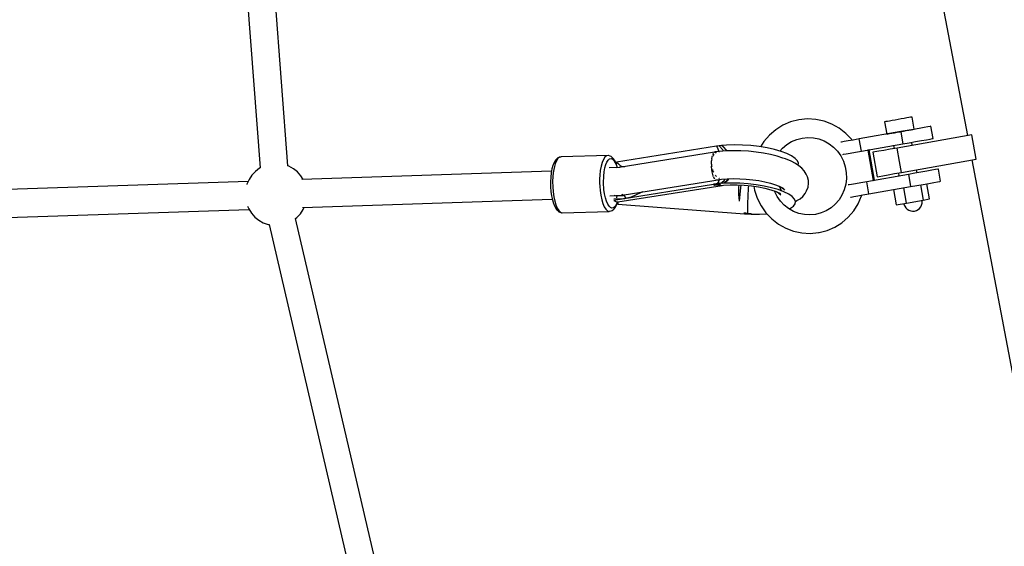
# Model space of a CAD drawing. Units: millimetres. Extents: x -14358 to 23350, y -22444 to 11221.
# Drawn here: x 4382 to 5017, y -8513 to -8174 of the extents above; entities that cross this region are included whole.
import ezdxf

# ---------------------------------------------------------------- set-up
doc = ezdxf.new("R2010")
doc.units = ezdxf.units.MM
doc.layers.add('PV-4EF237', color=7, linetype='Continuous')
doc.layers.add('STREFA', color=1, linetype='Continuous', lineweight=18)
doc.dimstyles.new('Kopia Kopia ISO-25 moduły', dxfattribs={"dimtxt": 300, "dimasz": 210, "dimexe": 1.25, "dimexo": 0.625, "dimgap": 80, "dimtad": 1, "dimdec": 3, "dimlfac": 0.001, "dimtxsty": 'Standard', "dimblk": 'OBLIQUE', "dimcen": 2.5, "dimse1": 1, "dimse2": 1, "dimadec": 0, "dimazin": 0, "dimtfac": 1, "dimtmove": 0, "dimatfit": 3, "dimfxl": 1, "dimarcsym": 0})

# ---------------------------------------------------------------- blocks, each defined once
blk = doc.blocks.new('*U1')
at = {"layer": 'PV-4EF237'}
for p, q in [((43166.35, 6265.35), (43007.83, 5935.64)), ((43024.01, 5927.87), (43182.52, 6257.56)), ((42996.72, 5932.01), (42721.41, 6078.84)), ((42712.86, 6063.06), (42988.22, 5916.16)), ((43000.89, 5934.33), (42997.93, 5932.87)), ((43004.06, 5935.27), (43000.89, 5934.33)), ((43007.33, 5935.69), (43004.06, 5935.27)), ((43007.85, 5935.67), (43007.33, 5935.69)), ((42995.24, 5930.95), (42994.99, 5930.7)), ((42997.93, 5932.87), (42995.24, 5930.95)), ((43024.45, 5927.35), (43023.92, 5927.97)), ((43026.14, 5924.52), (43024.45, 5927.35)), ((43027.35, 5921.44), (43026.14, 5924.52)), ((43028.03, 5918.21), (43027.35, 5921.44)), ((42988.44, 5918.43), (42988.21, 5916.5)), ((42988.21, 5916.5), (42988.35, 5913.2)), ((43169.55, 5839.84), (43027.42, 5915.64)), ((43028.16, 5915.25), (43028.03, 5918.21)), ((42988.35, 5913.2), (42989.03, 5909.97)), ((42989.03, 5909.97), (42990.23, 5906.9)), ((42990.23, 5906.9), (42991.93, 5904.06)), ((42991.93, 5904.06), (42994.07, 5901.54)), ((42994.07, 5901.54), (42994.6, 5901.09)), ((42994.62, 5901.16), (42888.63, 5552.48)), ((42905.44, 5547.5), (43011.38, 5896.02)), ((43011.31, 5896.01), (43012.32, 5896.14)), ((43012.32, 5896.14), (43015.49, 5897.09)), ((43015.49, 5897.09), (43018.45, 5898.54)), ((43018.45, 5898.54), (43019.65, 5899.4)), ((43018.73, 5899.89), (43161.01, 5824)), ((43175.59, 5844.85), (43174.14, 5844.14)), ((43176.21, 5845.05), (43175.59, 5844.85)), ((43177.2, 5844.84), (43175.69, 5844.09)), ((43177.48, 5845.25), (43176.21, 5845.05)), ((43178.49, 5845.05), (43177.2, 5844.84)), ((43178.17, 5845.18), (43177.48, 5845.25)), ((43179.19, 5844.84), (43178.17, 5845.18)), ((43179.52, 5844.71), (43178.49, 5845.05)), ((43179.52, 5844.71), (43179.19, 5844.84)), ((43206.19, 5830.33), (43179.52, 5844.71)), ((43168.83, 5838.99), (43167.16, 5836.71)), ((43169.94, 5838.34), (43168.58, 5836.44)), ((43170.51, 5840.97), (43168.83, 5838.99)), ((43171.32, 5840.06), (43169.94, 5838.34)), ((43172.15, 5842.57), (43170.51, 5840.97)), ((43172.68, 5841.56), (43171.32, 5840.06)), ((43172.54, 5842.93), (43172.15, 5842.57)), ((43174.14, 5844.14), (43172.54, 5842.93)), ((43174.01, 5842.82), (43172.68, 5841.56)), ((43175.69, 5844.09), (43174.01, 5842.82)), ((43454.74, 5843.75), (43413.39, 5725.59)), ((43165.55, 5834.18), (43164.08, 5831.51)), ((43166.84, 5833.7), (43165.23, 5830.8)), ((43167.16, 5836.71), (43165.55, 5834.18)), ((43168.58, 5836.44), (43166.84, 5833.7)), ((43161.69, 5826.09), (43160.86, 5823.53)), ((43162.77, 5828.79), (43161.69, 5826.09)), ((43163.81, 5827.83), (43162.63, 5824.9)), ((43164.08, 5831.51), (43162.77, 5828.79)), ((43165.23, 5830.8), (43163.81, 5827.83)), ((43198.91, 5826.71), (43197.07, 5824.56)), ((43200.69, 5828.44), (43198.91, 5826.71)), ((43200.41, 5824.46), (43202, 5826.01)), ((43202.36, 5829.71), (43200.69, 5828.44)), ((43202, 5826.01), (43203.49, 5827.13)), ((43203.87, 5830.46), (43202.36, 5829.71)), ((43203.49, 5827.13), (43204.83, 5827.8)), ((43205.16, 5830.67), (43203.87, 5830.46)), ((43204.83, 5827.8), (43205.98, 5827.98)), ((43206.19, 5830.33), (43205.16, 5830.67)), ((43205.98, 5827.98), (43206.89, 5827.68)), ((43206.48, 5830.14), (43206.19, 5830.33)), ((43207.21, 5829.27), (43206.48, 5830.14)), ((43206.89, 5827.68), (43207.54, 5826.91)), ((43207.64, 5828.74), (43207.21, 5829.27)), ((43207.54, 5826.91), (43207.91, 5825.68)), ((43208.05, 5827.38), (43207.64, 5828.74)), ((43207.91, 5825.68), (43207.97, 5824.05)), ((43208.23, 5826.77), (43208.05, 5827.38)), ((43208.3, 5825.01), (43208.23, 5826.77)), ((43160.23, 5820.69), (43159.98, 5818.55)), ((43160.32, 5821.18), (43160.23, 5820.69)), ((43160.86, 5823.53), (43160.32, 5821.18)), ((43161.14, 5819.56), (43160.88, 5817.32)), ((43161.73, 5822.11), (43161.14, 5819.56)), ((43162.63, 5824.9), (43161.73, 5822.11)), ((43193.94, 5820.03), (43192.69, 5817.89)), ((43195.25, 5822.07), (43193.94, 5820.03)), ((43194.89, 5816.62), (43197.17, 5820.34)), ((43197.07, 5824.56), (43195.25, 5822.07)), ((43197.17, 5820.34), (43198.79, 5822.55)), ((43198.79, 5822.55), (43200.41, 5824.46)), ((43208.85, 5819.84), (43202.83, 5823.09)), ((43207.74, 5822.06), (43207.41, 5820.62)), ((43207.55, 5820.55), (43207.97, 5822.38)), ((43207.97, 5824.05), (43207.74, 5822.06)), ((43207.97, 5822.38), (43208.05, 5822.87)), ((43208.05, 5822.87), (43208.3, 5825.01)), ((43266.7, 5797.9), (43208.54, 5820.01)), ((43208.8, 5823.87), (43209.38, 5822.48)), ((43269.81, 5800.66), (43208.8, 5823.87)), ((43209.38, 5822.48), (43209.41, 5822.39)), ((43209.41, 5822.39), (43209.43, 5822.31)), ((43209.43, 5822.31), (43209.82, 5820.52)), ((43209.8, 5820.5), (43209.82, 5820.53)), ((43209.82, 5820.53), (43209.8, 5820.5)), ((43209.8, 5820.5), (43209.97, 5820.39)), ((43209.82, 5820.52), (43211.76, 5818.79)), ((43159.98, 5818.55), (43160.06, 5816.79)), ((43160.06, 5816.79), (43160.24, 5816.18)), ((43160.24, 5816.18), (43160.64, 5814.82)), ((43160.64, 5814.82), (43161.07, 5814.3)), ((43160.88, 5817.32), (43160.95, 5815.48)), ((43160.95, 5815.48), (43161.36, 5814.1)), ((43161.07, 5814.3), (43161.8, 5813.42)), ((43161.36, 5814.1), (43162.09, 5813.23)), ((43161.8, 5813.42), (43162.09, 5813.23)), ((43162.09, 5813.23), (43188.77, 5798.85)), ((43190.49, 5813.45), (43189.31, 5810.52)), ((43191.53, 5815.68), (43190.49, 5813.45)), ((43192.69, 5817.89), (43191.53, 5815.68)), ((43191.88, 5810.08), (43192.93, 5812.68)), ((43192.93, 5812.68), (43194.89, 5816.62)), ((43188.41, 5807.74), (43187.81, 5805.18)), ((43189.31, 5810.52), (43188.41, 5807.74)), ((43190.55, 5805.33), (43191.08, 5807.6)), ((43191.08, 5807.6), (43191.88, 5810.08)), ((43194.25, 5807.32), (43197.25, 5805.71)), ((43196.7, 5806.39), (43196.86, 5805.99)), ((43187.81, 5805.18), (43187.55, 5802.94)), ((43187.55, 5802.94), (43187.63, 5801.1)), ((43187.63, 5801.1), (43188.04, 5799.73)), ((43190.32, 5803.34), (43190.55, 5805.33)), ((43190.39, 5801.7), (43190.32, 5803.34)), ((43190.75, 5800.48), (43190.39, 5801.7)), ((43191.4, 5799.7), (43190.75, 5800.48)), ((43194.81, 5800.26), (43193.46, 5799.59)), ((43194.14, 5799.43), (43195.74, 5800.64)), ((43196.29, 5801.38), (43194.81, 5800.26)), ((43255.91, 5780.23), (43194.89, 5803.44)), ((43194.89, 5803.44), (43195.7, 5802.23)), ((43195.46, 5804.3), (43201.23, 5801.19)), ((43195.7, 5802.23), (43195.75, 5802.17)), ((43195.74, 5800.64), (43196.13, 5800.99)), ((43195.75, 5802.17), (43196.72, 5801.27)), ((43196.47, 5800.91), (43195.9, 5800.07)), ((43196.21, 5800.52), (43195.9, 5800.07)), ((43195.9, 5800.07), (43263.77, 5753.81)), ((43196.13, 5800.99), (43196.57, 5801.42)), ((43196.23, 5800.56), (43196.21, 5800.52)), ((43196.72, 5801.27), (43196.23, 5800.56)), ((43196.45, 5801.53), (43196.29, 5801.38)), ((43196.5, 5800.96), (43196.47, 5800.91)), ((43196.72, 5801.28), (43196.5, 5800.96)), ((43196.72, 5801.27), (43260.31, 5776.92)), ((43196.86, 5805.99), (43198.1, 5805.08)), ((43197.42, 5804.1), (43197.39, 5804.06)), ((43198.1, 5805.08), (43197.42, 5804.1)), ((43197.88, 5802.93), (43197.42, 5802.48)), ((43197.58, 5805.53), (43202.08, 5803.1)), ((43197.59, 5802.41), (43197.77, 5802.59)), ((43197.77, 5802.59), (43198.04, 5802.91)), ((43197.92, 5802.97), (43197.88, 5802.93)), ((43200.69, 5801.48), (43201.45, 5800.96)), ((43205.69, 5799.78), (43201.27, 5801.01)), ((43201.64, 5804.06), (43201.64, 5804.13)), ((43202.08, 5803.1), (43201.64, 5804.06)), ((43202.08, 5803.1), (43202.66, 5802.92)), ((43202.42, 5801.97), (43202.56, 5803.17)), ((43202.64, 5800.7), (43202.42, 5801.97)), ((43202.48, 5803.2), (43261.26, 5780.85)), ((43202.67, 5800.67), (43202.64, 5800.7)), ((43269.86, 5799.85), (43269.49, 5796.84)), ((43271.39, 5800.06), (43269.8, 5800.72)), ((43269.8, 5800.72), (43269.81, 5800.64)), ((43269.81, 5800.64), (43269.86, 5799.97)), ((43269.86, 5799.97), (43269.86, 5799.93)), ((43269.86, 5799.93), (43269.86, 5799.9)), ((43269.86, 5799.9), (43269.86, 5799.85)), ((43271.41, 5800.05), (43271.39, 5800.06)), ((43272.87, 5799.49), (43271.41, 5800.05)), ((43271.41, 5800.05), (43272.28, 5796.59)), ((43188.04, 5799.73), (43188.77, 5798.85)), ((43188.77, 5798.85), (43189.09, 5798.72)), ((43189.09, 5798.72), (43190.12, 5798.38)), ((43190.12, 5798.38), (43190.8, 5798.31)), ((43190.8, 5798.31), (43192.07, 5798.52)), ((43192.32, 5799.4), (43191.4, 5799.7)), ((43192.07, 5798.52), (43192.7, 5798.71)), ((43193.46, 5799.59), (43192.32, 5799.4)), ((43192.7, 5798.71), (43194.14, 5799.43)), ((43212.83, 5798.92), (43205.69, 5799.78)), ((43213.62, 5798.96), (43212.83, 5798.92)), ((43261.89, 5793.74), (43261.04, 5792.31)), ((43262.13, 5794.05), (43261.89, 5793.74)), ((43262.44, 5793.85), (43262.73, 5794.35)), ((43262.73, 5794.35), (43263.39, 5794.95)), ((43263.77, 5796.11), (43263.03, 5795.17)), ((43264.15, 5796.43), (43263.77, 5796.11)), ((43264.7, 5796.16), (43265.11, 5796.54)), ((43265.54, 5797.58), (43264.85, 5797.01)), ((43265.11, 5796.54), (43265.85, 5796.79)), ((43266.02, 5797.71), (43265.54, 5797.58)), ((43266.93, 5797.96), (43266.47, 5797.83)), ((43269.49, 5796.83), (43266.93, 5797.96)), ((43267, 5797.17), (43267.6, 5797.38)), ((43267.6, 5797.38), (43267.95, 5797.27)), ((43269.78, 5796.72), (43269.38, 5796.88)), ((43269.47, 5796.82), (43269.78, 5796.72)), ((43269.49, 5796.84), (43269.49, 5796.84)), ((43273.6, 5794.87), (43269.77, 5796.7)), ((43269.84, 5796.67), (43269.78, 5796.72)), ((43272.22, 5795.53), (43272.28, 5796.59)), ((43272.95, 5799.33), (43272.87, 5799.49)), ((43272.99, 5799.37), (43272.87, 5799.49)), ((43273.3, 5798.53), (43272.95, 5799.33)), ((43272.98, 5799.35), (43273.32, 5798.62)), ((43275.72, 5798.03), (43272.98, 5799.35)), ((43273.03, 5799.32), (43272.99, 5799.37)), ((43273.32, 5798.49), (43273.3, 5798.53)), ((43273.32, 5798.62), (43273.34, 5798.57)), ((43273.34, 5798.43), (43273.32, 5798.49)), ((43273.34, 5798.57), (43273.36, 5798.53)), ((43274.01, 5794.94), (43273.34, 5798.43)), ((43273.36, 5798.53), (43273.38, 5798.47)), ((43273.38, 5798.47), (43274.13, 5794.96)), ((43277.74, 5792.64), (43273.6, 5794.87)), ((43273.99, 5794.67), (43274.01, 5794.94)), ((43274.13, 5794.96), (43274.11, 5794.6)), ((43280.21, 5795.61), (43275.72, 5798.03)), ((43284.75, 5792.86), (43280.21, 5795.61)), ((43258.9, 5787.87), (43258.18, 5785.15)), ((43260.21, 5790.9), (43258.9, 5787.87)), ((43259.88, 5787.61), (43260.2, 5788.76)), ((43259.89, 5786.89), (43259.88, 5787.61)), ((43260.34, 5791.13), (43260.21, 5790.9)), ((43260.72, 5790.61), (43260.88, 5791.19)), ((43260.88, 5791.19), (43261.39, 5792.06)), ((43281.92, 5790.14), (43277.74, 5792.64)), ((43286.06, 5787.41), (43281.92, 5790.14)), ((43289.23, 5789.85), (43284.75, 5792.86)), ((43290.07, 5784.51), (43286.06, 5787.41)), ((43293.52, 5786.66), (43289.23, 5789.85)), ((43297.82, 5787.92), (43294.27, 5786.04)), ((43302.94, 5789.72), (43297.82, 5787.92)), ((43308.25, 5790.72), (43302.94, 5789.72)), ((43313.63, 5790.91), (43308.25, 5790.72)), ((43318.97, 5790.27), (43313.63, 5790.91)), ((43324.41, 5788.84), (43318.97, 5790.27)), ((43329.5, 5786.44), (43324.41, 5788.84)), ((43258.17, 5784.72), (43258.12, 5783.09)), ((43258.12, 5783.09), (43258.22, 5782.9)), ((43258.18, 5785.15), (43258.17, 5784.93)), ((43258.48, 5782.38), (43258.71, 5781.93)), ((43258.71, 5781.93), (43261.96, 5780.55)), ((43260.6, 5781.1), (43259.57, 5780.22)), ((43259.9, 5784.23), (43259.9, 5784.68)), ((43260.13, 5783.66), (43259.9, 5784.23)), ((43260.94, 5781.63), (43260.76, 5782.08)), ((43261.1, 5781.51), (43260.94, 5781.63)), ((43293.86, 5781.52), (43290.07, 5784.51)), ((43297.51, 5783.38), (43293.52, 5786.66)), ((43297.35, 5778.48), (43293.86, 5781.52)), ((43301.1, 5780.09), (43297.51, 5783.38)), ((43334, 5783.5), (43329.5, 5786.44)), ((43338, 5779.89), (43334, 5783.5)), ((43257.48, 5779.63), (43255.9, 5780.29)), ((43255.9, 5780.29), (43255.91, 5780.21)), ((43255.91, 5780.21), (43256.05, 5779.57)), ((43256.05, 5779.57), (43256.06, 5779.53)), ((43256.06, 5779.53), (43257.02, 5779.15)), ((43258, 5778.76), (43256.06, 5779.53)), ((43257.02, 5779.15), (43258, 5778.76)), ((43257.5, 5779.62), (43257.48, 5779.63)), ((43257.74, 5779.18), (43257.5, 5779.62)), ((43257.5, 5779.62), (43258, 5778.76)), ((43258.97, 5779.07), (43257.5, 5779.62)), ((43257.6, 5779.44), (43257.61, 5779.44)), ((43257.62, 5779.42), (43257.61, 5779.42)), ((43258, 5778.76), (43257.74, 5779.18)), ((43257.75, 5779.16), (43257.78, 5779.15)), ((43257.81, 5779.51), (43258.12, 5779.61)), ((43259.32, 5780.06), (43257.83, 5779.5)), ((43258, 5778.76), (43260.31, 5776.92)), ((43258.78, 5778.44), (43258, 5778.76)), ((43259.57, 5778.11), (43258.78, 5778.44)), ((43259.52, 5778.19), (43258.97, 5779.07)), ((43258.97, 5779.07), (43259.52, 5778.18)), ((43259.24, 5778.84), (43258.97, 5779.07)), ((43259.07, 5778.92), (43259.52, 5778.18)), ((43261.81, 5777.6), (43259.07, 5778.92)), ((43259.57, 5780.22), (43259.32, 5780.06)), ((43259.52, 5778.18), (43259.54, 5778.16)), ((43259.54, 5778.15), (43259.52, 5778.18)), ((43259.52, 5778.18), (43259.54, 5778.15)), ((43259.54, 5778.16), (43259.55, 5778.15)), ((43259.57, 5778.11), (43259.54, 5778.15)), ((43259.54, 5778.15), (43259.55, 5778.15)), ((43259.55, 5778.15), (43259.57, 5778.11)), ((43259.55, 5778.15), (43259.57, 5778.11)), ((43262.73, 5778.67), (43260.2, 5778.38)), ((43260.31, 5776.92), (43261.23, 5776.49)), ((43262.23, 5777.63), (43260.76, 5778.11)), ((43261.23, 5776.49), (43265.02, 5774.58)), ((43266.31, 5775.18), (43261.81, 5777.6)), ((43262.21, 5777.45), (43261.82, 5777.6)), ((43261.96, 5780.55), (43265.34, 5778.94)), ((43265.09, 5777.91), (43262.21, 5777.45)), ((43262.23, 5777.63), (43265.06, 5778.19)), ((43262.73, 5778.67), (43264.1, 5779.53)), ((43265.02, 5774.58), (43268.91, 5772.35)), ((43265.06, 5778.19), (43265.82, 5778.69)), ((43266.1, 5778.53), (43265.09, 5777.91)), ((43265.34, 5778.94), (43268.84, 5777.06)), ((43270.85, 5772.43), (43266.31, 5775.18)), ((43268.84, 5777.06), (43272.37, 5774.94)), ((43272.37, 5774.94), (43275.86, 5772.64)), ((43300.47, 5775.47), (43297.35, 5778.48)), ((43303.15, 5772.55), (43300.47, 5775.47)), ((43304.21, 5776.87), (43301.1, 5780.09)), ((43303.71, 5777.38), (43305.95, 5778.17)), ((43306.73, 5773.81), (43304.21, 5776.87)), ((43305.95, 5778.17), (43309.54, 5778.84)), ((43309.54, 5778.84), (43313.19, 5778.97)), ((43313.19, 5778.97), (43316.8, 5778.54)), ((43316.8, 5778.54), (43320.31, 5777.56)), ((43320.31, 5777.56), (43323.62, 5776.06)), ((43323.62, 5776.06), (43326.66, 5774.07)), ((43341.42, 5775.71), (43338, 5779.89)), ((43344.19, 5771.05), (43341.42, 5775.71)), ((43268.8, 5770.52), (43266.52, 5766.63)), ((43269.87, 5769.71), (43267.34, 5766.09)), ((43269.81, 5771.78), (43268.8, 5770.52)), ((43268.91, 5772.35), (43272.79, 5769.87)), ((43270.81, 5771.13), (43269.87, 5769.71)), ((43275.32, 5769.42), (43270.85, 5772.43)), ((43272.79, 5769.87), (43276.54, 5767.19)), ((43274.18, 5766.76), (43275.17, 5768.17)), ((43279.61, 5766.24), (43275.32, 5769.42)), ((43275.86, 5772.64), (43279.25, 5770.19)), ((43279.25, 5770.19), (43282.45, 5767.66)), ((43304.33, 5771.25), (43303.15, 5772.55)), ((43306.68, 5768.27), (43304.33, 5771.25)), ((43308.44, 5765.53), (43306.68, 5768.27)), ((43308.62, 5770.99), (43306.73, 5773.81)), ((43309.83, 5768.47), (43308.62, 5770.99)), ((43310.31, 5766.33), (43309.83, 5768.47)), ((43326.66, 5774.07), (43329.37, 5771.63)), ((43329.37, 5771.63), (43331.69, 5768.79)), ((43331.69, 5768.79), (43333.57, 5765.63)), ((43346.23, 5766), (43344.19, 5771.05)), ((43266.52, 5766.63), (43264.78, 5762.59)), ((43267.34, 5766.09), (43264.78, 5762.59)), ((43268.81, 5758.44), (43271.4, 5762.55)), ((43271.4, 5762.55), (43274.18, 5766.76)), ((43276.94, 5763.81), (43275.82, 5758.41)), ((43276.54, 5767.19), (43280.08, 5764.4)), ((43277.81, 5766.2), (43276.94, 5763.81)), ((43283.61, 5762.95), (43279.61, 5766.24)), ((43280.08, 5764.4), (43283.3, 5761.58)), ((43282.45, 5767.66), (43285.4, 5765.1)), ((43287.2, 5759.66), (43283.61, 5762.95)), ((43285.4, 5765.1), (43288.03, 5762.56)), ((43288.03, 5762.56), (43290.29, 5760.09)), ((43309.58, 5763.07), (43308.44, 5765.53)), ((43309.31, 5763.65), (43310.07, 5764.62)), ((43310.41, 5760.83), (43309.58, 5763.07)), ((43310.07, 5764.62), (43310.31, 5766.33)), ((43333.57, 5765.63), (43334.9, 5762.35)), ((43334.86, 5762.52), (43335.74, 5758.86)), ((43340.98, 5762.59), (43340.63, 5762.71)), ((43342.58, 5762), (43340.98, 5762.59)), ((43345.06, 5761.1), (43342.58, 5762)), ((43347.51, 5760.69), (43346.23, 5766)), ((43266.81, 5755.06), (43268.81, 5758.44)), ((43275.82, 5758.41), (43275.51, 5752.92)), ((43283.3, 5761.58), (43286.12, 5758.79)), ((43286.12, 5758.79), (43288.46, 5756.11)), ((43290.3, 5756.44), (43287.2, 5759.66)), ((43287.43, 5753.04), (43287.65, 5756.83)), ((43287.65, 5756.83), (43287.69, 5756.99)), ((43288.46, 5756.11), (43290.25, 5753.62)), ((43288.7, 5755.77), (43289.47, 5754.34)), ((43290.29, 5760.09), (43292.14, 5757.75)), ((43292.83, 5753.38), (43290.3, 5756.44)), ((43291.59, 5754.89), (43291.3, 5756.11)), ((43291.68, 5754.78), (43292, 5757.92)), ((43291.94, 5757.3), (43292.14, 5757.74)), ((43292.14, 5757.75), (43293.52, 5755.59)), ((43292.64, 5756.96), (43293.22, 5755.72)), ((43293.05, 5756.09), (43292.99, 5755.47)), ((43293.22, 5755.72), (43293.57, 5754.19)), ((43310.94, 5758.59), (43310.41, 5760.83)), ((43310.84, 5754.18), (43311.02, 5756.09)), ((43311.02, 5756.09), (43310.94, 5758.59)), ((43335.74, 5758.86), (43336.08, 5755.09)), ((43348.24, 5759.95), (43345.06, 5761.1)), ((43347.56, 5760.19), (43347.51, 5760.69)), ((43351.91, 5758.61), (43348.24, 5759.95)), ((43349.17, 5751.09), (43351.91, 5758.61)), ((43377.5, 5749.29), (43351.91, 5758.61)), ((43371.61, 5759.95), (43368.87, 5752.44)), ((43371.79, 5759.89), (43371.61, 5759.95)), ((43372.38, 5759.67), (43371.79, 5759.89)), ((43373.36, 5759.32), (43372.38, 5759.67)), ((43374.67, 5758.84), (43373.36, 5759.32)), ((43376.26, 5758.26), (43374.67, 5758.84)), ((43378.03, 5757.61), (43376.26, 5758.26)), ((43379.91, 5756.93), (43378.03, 5757.61)), ((43381.8, 5756.24), (43379.91, 5756.93)), ((43383.59, 5755.59), (43381.8, 5756.24)), ((43385.22, 5755), (43383.59, 5755.59)), ((43263.55, 5754.36), (43265.68, 5752.93)), ((43263.55, 5754.36), (43263.56, 5754.33)), ((43264.62, 5753.64), (43263.55, 5754.36)), ((43263.56, 5754.33), (43263.56, 5754.32)), ((43263.56, 5754.32), (43263.57, 5754.3)), ((43263.57, 5754.3), (43263.8, 5753.73)), ((43263.8, 5753.73), (43264.68, 5753.16)), ((43265.68, 5752.93), (43264.62, 5753.64)), ((43264.68, 5753.16), (43265.55, 5752.6)), ((43265.68, 5752.93), (43265.55, 5752.6)), ((43265.55, 5752.6), (43265.61, 5752.75)), ((43265.55, 5752.6), (43267.18, 5751.49)), ((43265.61, 5752.75), (43265.68, 5752.93)), ((43265.68, 5752.93), (43266.81, 5755.06)), ((43265.68, 5752.93), (43266.54, 5752.37)), ((43266.54, 5752.37), (43267.4, 5751.82)), ((43267.18, 5751.49), (43267.2, 5751.53)), ((43267.2, 5751.53), (43267.37, 5751.77)), ((43267.22, 5751.55), (43272.04, 5748.76)), ((43267.37, 5751.77), (43267.39, 5751.79)), ((43267.39, 5751.79), (43267.4, 5751.82)), ((43275.51, 5752.92), (43275.99, 5747.45)), ((43287.77, 5749.28), (43287.43, 5753.04)), ((43288.61, 5745.79), (43287.77, 5749.28)), ((43289.47, 5754.34), (43289.96, 5752.67)), ((43294.72, 5750.56), (43292.83, 5753.38)), ((43295.92, 5748.04), (43294.72, 5750.56)), ((43307.77, 5748.12), (43309.22, 5750.24)), ((43309.22, 5750.24), (43310.13, 5751.72)), ((43310.13, 5751.72), (43310.84, 5754.18)), ((43335.86, 5751.31), (43335.09, 5747.6)), ((43336.08, 5755.09), (43335.86, 5751.31)), ((43337.75, 5755.25), (43338.25, 5755.07)), ((43338.25, 5755.07), (43339.85, 5754.49)), ((43339.85, 5754.49), (43342.32, 5753.58)), ((43342.32, 5753.58), (43345.5, 5752.43)), ((43345.5, 5752.43), (43349.17, 5751.09)), ((43353.13, 5749.65), (43346.29, 5730.86)), ((43347.16, 5730.54), (43354, 5749.33)), ((43349.17, 5751.09), (43374.76, 5741.78)), ((43354, 5749.33), (43353.13, 5749.65)), ((43368.87, 5752.44), (43369.05, 5752.37)), ((43369.05, 5752.37), (43369.64, 5752.15)), ((43369.64, 5752.15), (43370.62, 5751.8)), ((43370.62, 5751.8), (43371.94, 5751.32)), ((43371.39, 5751.52), (43371.22, 5751.58)), ((43371.74, 5751.39), (43371.74, 5751.39)), ((43371.94, 5751.32), (43373.52, 5750.74)), ((43373.52, 5750.74), (43375.3, 5750.1)), ((43375.3, 5750.1), (43377.17, 5749.41)), ((43377.5, 5749.29), (43376.94, 5747.75)), ((43377.17, 5749.41), (43379.06, 5748.73)), ((43381.4, 5747.87), (43377.5, 5749.29)), ((43386.58, 5754.5), (43385.22, 5755)), ((43385.78, 5746.28), (43388.52, 5753.8)), ((43387.62, 5754.13), (43386.58, 5754.5)), ((43388.27, 5753.89), (43387.62, 5754.13)), ((43388.52, 5753.8), (43388.27, 5753.89)), ((43272.04, 5748.76), (43276.19, 5746.66)), ((43275.99, 5747.45), (43277.28, 5742.14)), ((43289.94, 5742.51), (43288.56, 5745.93)), ((43293.52, 5742.23), (43295.19, 5742.96)), ((43295.19, 5742.96), (43296.16, 5744.19)), ((43296.41, 5745.9), (43295.92, 5748.04)), ((43296.16, 5744.19), (43296.41, 5745.9)), ((43296.18, 5744.3), (43297.22, 5744.27)), ((43297.22, 5744.27), (43299.63, 5744.31)), ((43299.63, 5744.31), (43301.79, 5744.74)), ((43301.79, 5744.74), (43304.16, 5745.59)), ((43304.16, 5745.59), (43305.75, 5746.55)), ((43305.75, 5746.55), (43307.77, 5748.12)), ((43333.79, 5744.03), (43331.99, 5740.69)), ((43335.09, 5747.6), (43333.79, 5744.03)), ((43355.11, 5746.8), (43349.8, 5731.71)), ((43355.27, 5746.75), (43355.11, 5746.8)), ((43356.47, 5746.31), (43355.27, 5746.75)), ((43358.79, 5745.46), (43356.47, 5746.31)), ((43362.02, 5744.29), (43358.79, 5745.46)), ((43365.91, 5742.87), (43362.02, 5744.29)), ((43370.15, 5741.33), (43365.91, 5742.87)), ((43369, 5743.87), (43368.32, 5741.99)), ((43368.49, 5744.06), (43368.65, 5744)), ((43368.65, 5744), (43369, 5743.87)), ((43376.94, 5747.75), (43374.76, 5741.78)), ((43379.06, 5748.73), (43380.86, 5748.07)), ((43380.86, 5748.07), (43382.48, 5747.48)), ((43385.28, 5746.46), (43381.4, 5747.87)), ((43382.48, 5747.48), (43383.84, 5746.99)), ((43382.92, 5747.32), (43382.92, 5747.32)), ((43383.84, 5746.99), (43384.88, 5746.61)), ((43384.88, 5746.61), (43385.54, 5746.37)), ((43388.86, 5745.16), (43385.28, 5746.46)), ((43385.54, 5746.37), (43385.78, 5746.28)), ((43391.91, 5744.05), (43388.86, 5745.16)), ((43394.21, 5743.21), (43391.91, 5744.05)), ((43395.61, 5742.7), (43394.21, 5743.21)), ((43396.01, 5742.56), (43395.61, 5742.7)), ((43277.28, 5742.14), (43279.32, 5737.09)), ((43279.32, 5737.09), (43282.09, 5732.42)), ((43291.82, 5739.34), (43289.94, 5742.51)), ((43290.16, 5742.14), (43291.2, 5742.03)), ((43291.2, 5742.03), (43293.52, 5742.23)), ((43294.14, 5736.51), (43291.82, 5739.34)), ((43296.85, 5734.07), (43294.14, 5736.51)), ((43329.73, 5737.65), (43327.05, 5734.98)), ((43331.99, 5740.69), (43329.73, 5737.65)), ((43331.4, 5736.28), (43330.91, 5736.45)), ((43367.14, 5733.07), (43370.15, 5741.33)), ((43416.19, 5724.57), (43370.15, 5741.33)), ((43374.76, 5741.78), (43378.67, 5740.36)), ((43378.67, 5740.36), (43382.54, 5738.95)), ((43379.5, 5737.93), (43380.18, 5739.81)), ((43382.54, 5738.95), (43386.13, 5737.64)), ((43386.13, 5737.64), (43389.17, 5736.53)), ((43389.17, 5736.53), (43391.47, 5735.7)), ((43393.28, 5735.04), (43396.01, 5742.56)), ((43282.09, 5732.42), (43285.51, 5728.24)), ((43299.89, 5732.08), (43296.85, 5734.07)), ((43303.2, 5730.58), (43299.89, 5732.08)), ((43306.71, 5729.6), (43303.2, 5730.58)), ((43317.56, 5729.97), (43313.97, 5729.29)), ((43321.03, 5731.19), (43317.56, 5729.97)), ((43324.16, 5732.85), (43321.03, 5731.19)), ((43327.05, 5734.98), (43324.02, 5732.75)), ((43333.01, 5735.69), (43331.4, 5736.28)), ((43335.48, 5734.79), (43333.01, 5735.69)), ((43338.66, 5733.63), (43335.48, 5734.79)), ((43342.33, 5732.3), (43338.66, 5733.63)), ((43339.59, 5724.78), (43342.33, 5732.3)), ((43367.92, 5722.98), (43342.33, 5732.3)), ((43346.29, 5730.86), (43347.16, 5730.54)), ((43349.8, 5731.71), (43351, 5731.27)), ((43351, 5731.27), (43353.31, 5730.43)), ((43353.31, 5730.43), (43356.55, 5729.25)), ((43364.68, 5726.29), (43367.14, 5733.07)), ((43391.47, 5735.7), (43392.87, 5735.19)), ((43392.87, 5735.19), (43393.28, 5735.04)), ((43285.51, 5728.24), (43289.51, 5724.64)), ((43289.51, 5724.64), (43294.01, 5721.7)), ((43310.32, 5729.17), (43306.71, 5729.6)), ((43313.97, 5729.29), (43310.32, 5729.17)), ((43328.32, 5728.88), (43328.67, 5728.76)), ((43328.67, 5728.76), (43330.27, 5728.17)), ((43330.27, 5728.17), (43332.75, 5727.27)), ((43330.5, 5722.77), (43334.89, 5726.01)), ((43332.75, 5727.27), (43335.93, 5726.12)), ((43334.89, 5726.01), (43335.25, 5726.36)), ((43335.93, 5726.12), (43339.59, 5724.78)), ((43339.59, 5724.78), (43365.19, 5715.47)), ((43356.55, 5729.25), (43360.44, 5727.84)), ((43360.44, 5727.84), (43364.68, 5726.29)), ((43361.81, 5725.21), (43361.65, 5725.27)), ((43362.85, 5726.96), (43362.16, 5725.08)), ((43364.68, 5726.29), (43410.72, 5709.53)), ((43410.72, 5709.53), (43416.19, 5724.57)), ((43294.01, 5721.7), (43298.89, 5719.48)), ((43298.89, 5719.48), (43299.38, 5719.31)), ((43299.38, 5719.31), (43304.54, 5717.87)), ((43304.54, 5717.87), (43309.88, 5717.23)), ((43309.88, 5717.23), (43315.26, 5717.42)), ((43315.26, 5717.42), (43320.57, 5718.42)), ((43320.57, 5718.42), (43325.69, 5720.22)), ((43325.69, 5720.22), (43330.5, 5722.77)), ((43354.77, 5719.26), (43351.35, 5709.86)), ((43367.92, 5722.98), (43365.75, 5717.01)), ((43371.83, 5721.56), (43367.92, 5722.98)), ((43375.7, 5720.15), (43371.83, 5721.56)), ((43373.34, 5721.01), (43374.03, 5722.89)), ((43379.29, 5718.85), (43375.7, 5720.15)), ((43382.33, 5717.74), (43379.29, 5718.85)), ((43384.63, 5716.9), (43382.33, 5717.74)), ((43357.64, 5707.57), (43361.06, 5716.97)), ((43365.75, 5717.01), (43365.19, 5715.47)), ((43365.19, 5715.47), (43369.09, 5714.04)), ((43371.31, 5713.24), (43367.89, 5703.84)), ((43369.09, 5714.04), (43372.97, 5712.63)), ((43371.84, 5702.4), (43375.26, 5711.8)), ((43372.97, 5712.63), (43376.55, 5711.33)), ((43376.55, 5711.33), (43379.6, 5710.22)), ((43383.7, 5708.73), (43386.44, 5716.24)), ((43386.03, 5716.39), (43384.63, 5716.9)), ((43386.44, 5716.24), (43386.03, 5716.39)), ((43408.11, 5710.49), (43349.21, 5542.15)), ((43351.35, 5709.86), (43357.64, 5707.57)), ((43355.78, 5707.58), (43355.61, 5706.34)), ((43355.61, 5706.34), (43355.69, 5705.09)), ((43355.69, 5705.09), (43356.04, 5703.88)), ((43356.01, 5708.17), (43355.78, 5707.58)), ((43357.64, 5707.57), (43367.89, 5703.84)), ((43379.6, 5710.22), (43381.9, 5709.38)), ((43381.9, 5709.38), (43383.3, 5708.87)), ((43383.3, 5708.87), (43383.7, 5708.73)), ((43356.04, 5703.88), (43356.63, 5702.78)), ((43356.63, 5702.78), (43357.43, 5701.81)), ((43357.43, 5701.81), (43358.42, 5701.04)), ((43358.42, 5701.04), (43359.54, 5700.49)), ((43359.54, 5700.49), (43360.76, 5700.19)), ((43360.76, 5700.19), (43362.01, 5700.15)), ((43362.01, 5700.15), (43363.24, 5700.37)), ((43363.24, 5700.37), (43364.4, 5700.84)), ((43364.4, 5700.84), (43365.44, 5701.54)), ((43365.44, 5701.54), (43366.31, 5702.44)), ((43366.31, 5702.44), (43366.98, 5703.5)), ((43366.98, 5703.5), (43367.23, 5704.08)), ((43367.89, 5703.84), (43371.84, 5702.4))]:
    blk.add_line(p, q, dxfattribs=at)
blk = doc.blocks.new('1124_2D')
at = {"layer": 'PV-4EF237', "rotation": 29.99999999994074}
blk.add_blockref('*U1', (-29741.35, -34913.51), dxfattribs=at)
blk = doc.blocks.new('_OBLIQUE')
at = {"color": 0, "linetype": 'ByBlock', "lineweight": -2}
for p, q in [((-0.5, -0.5), (0.5, 0.5)), ((0, 0), (0, 0))]:
    blk.add_line(p, q, dxfattribs=at)
blk = doc.blocks.new('*D11')
at = {"color": 0, "lineweight": -2}
blk.add_line((22214.15, 2402.29), (22214.15, -16213.25), dxfattribs=at)
at = {"layer": 'Defpoints', "color": 0}
for p in [(-6887.08, 2402.29), (-5484.63, -16213.25), (22214.15, -16213.25)]:
    blk.add_point(p, dxfattribs=at)
at = {"color": 0, "lineweight": -2, "xscale": 210, "yscale": 210, "zscale": 210}
for p, rotation in [((22214.15, 2402.29), 90), ((22214.15, -16213.25), 270)]:
    blk.add_blockref('_OBLIQUE', p, dxfattribs=dict(at, rotation=rotation))
at = {"color": 0, "insert": (21959.15, -6905.48), "char_height": 300, "attachment_point": 5, "rotation": 90}
blk.add_mtext('18,6m', dxfattribs=at)
blk = doc.blocks.new('*D12')
at = {"color": 0, "lineweight": -2}
blk.add_line((23245.04, 4650.27), (23245.04, -18418.94), dxfattribs=at)
at = {"layer": 'Defpoints', "color": 0}
for p in [(-6772.73, 4650.27), (-5375.28, -18418.94), (23245.04, -18418.94)]:
    blk.add_point(p, dxfattribs=at)
at = {"color": 0, "lineweight": -2, "xscale": 210, "yscale": 210, "zscale": 210}
for p, rotation in [((23245.04, 4650.27), 90), ((23245.04, -18418.94), 270)]:
    blk.add_blockref('_OBLIQUE', p, dxfattribs=dict(at, rotation=rotation))
at = {"color": 0, "insert": (23015.04, -6884.34), "char_height": 300, "attachment_point": 5, "rotation": 90}
blk.add_mtext('23m', dxfattribs=at)

msp = doc.modelspace()

# ---------------------------------------------------------------- block references
at = {"layer": 'STREFA'}
msp.add_blockref('1124_2D', (0, 0), dxfattribs=at)

# ---------------------------------------------------------------- dimensions: what is measured, and where the dimension line sits
for base, p1, p2, text, picture, middle in [((23245.0415, -18418.9374), (-6772.7269, 4650.2662), (-5375.2795, -18418.9374), '23m', '*D12', (23015.0415, -6884.3356)), ((22214.1539, -16213.2526), (-6887.081, 2402.2887), (-5484.6265, -16213.2526), '18,6m', '*D11', (21959.1539, -6905.482))]:
    dim = msp.add_linear_dim(base=base, p1=p1, p2=p2, angle=90, text=text, dimstyle='Kopia Kopia ISO-25 moduły', override={"dimpost": 'm'})
    dim.commit()
    dim.dimension.update_dxf_attribs({"geometry": picture, "text_midpoint": middle})

doc.saveas('drawing.dxf')
